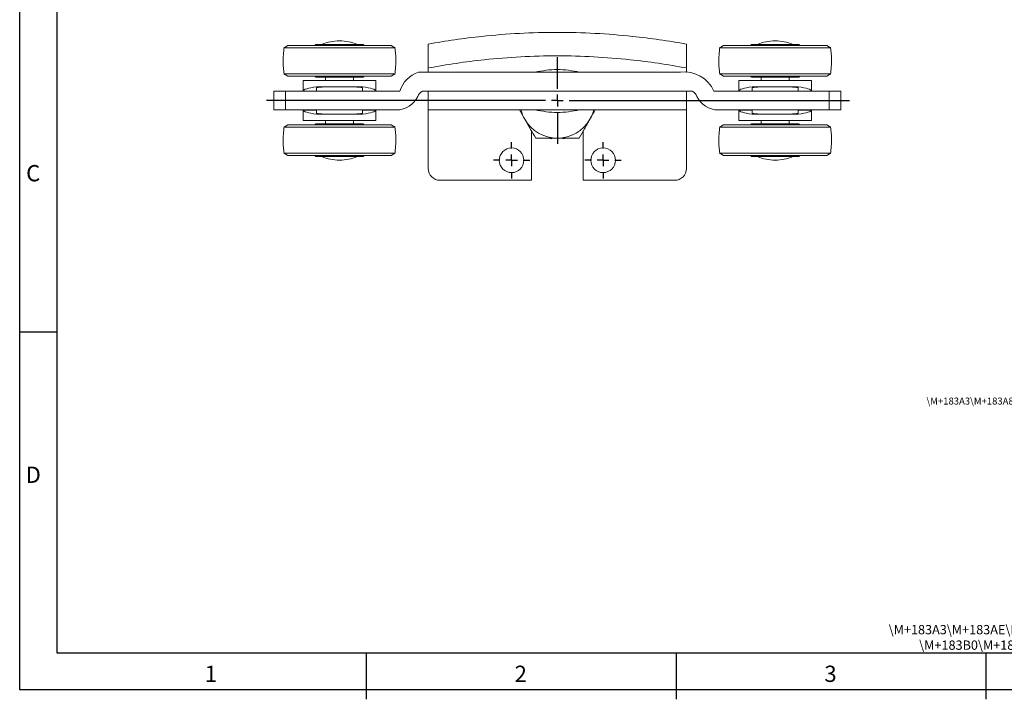
# Model space of a CAD drawing. Units: millimetres. Extents: x 5 to 613, y 7 to 289.
# Drawn here: x 5 to 215, y 7 to 152 of the extents above; entities that cross this region are included whole.
import ezdxf

# ---------------------------------------------------------------- set-up
doc = ezdxf.new("R2010")
doc.units = ezdxf.units.MM
for name, color, linetype in [('BODY_ISO', 3, 'Continuous'), ('FRAME', 5, 'Continuous'), ('SLD-0', 179, 'Continuous')]:
    doc.layers.add(name, color=color, linetype=linetype)
doc.styles.add('SLDTEXTSTYLE1', font='TXT', dxfattribs={"width": 0.736842})
doc.styles.add('SLDTEXTSTYLE2', font='TXT', dxfattribs={"width": 0.6375, "bigfont": 'bigfont'})
doc.styles.add('SLDTEXTSTYLE8', font='TXT', dxfattribs={"width": 0.7125, "bigfont": 'bigfont'})

# ---------------------------------------------------------------- blocks, each defined once
blk = doc.blocks.new('SW_CENTERMARKSYMBOL_3')
at = {"layer": 'SLD-0', "color": 0}
for p, q in [((0, 2.5), (0, 3.875)), ((-2.5, 0), (-3.875, 0)), ((0, 0), (-1.25, 0)), ((0, 0), (0, 1.25)), ((0, 0), (0, -1.25)), ((0, 0), (1.25, 0)), ((2.5, 0), (3.875, 0)), ((0, -2.5), (0, -3.875))]:
    blk.add_line(p, q, dxfattribs=at)
blk = doc.blocks.new('SW_CENTERMARKSYMBOL_4')
at = {"layer": 'SLD-0', "color": 0}
for p, q in [((0, 2.5), (0, 3.875)), ((-2.5, 0), (-3.875, 0)), ((0, 0), (-1.25, 0)), ((0, 0), (0, 1.25)), ((0, 0), (0, -1.25)), ((0, 0), (1.25, 0)), ((2.5, 0), (3.875, 0)), ((0, -2.5), (0, -3.875))]:
    blk.add_line(p, q, dxfattribs=at)
blk = doc.blocks.new('SW_CENTERMARKSYMBOL_5')
at = {"layer": 'SLD-0', "color": 0}
for p, q in [((0, 2.5), (0, 9.25)), ((-2.5, 0), (-61.92, 0)), ((0, 0), (-1.25, 0)), ((0, 0), (0, 1.25)), ((0, 0), (0, -1.25)), ((0, 0), (1.25, 0)), ((2.5, 0), (62.24, 0)), ((0, -2.5), (0, -9.25))]:
    blk.add_line(p, q, dxfattribs=at)

msp = doc.modelspace()

# ---------------------------------------------------------------- linework, layer by layer
at = {"color": 7, "linetype": 'Continuous', "lineweight": 15}
for p, q in [((73.4079, 147.1938), (73.3127, 147.1938)), ((166.2079, 147.1938), (166.1127, 147.1938)), ((62.3603, 146.1937), (61.5552, 145.7288)), ((82.6912, 145.7288), (61.5552, 145.7288)), ((84.3603, 146.1937), (62.3603, 146.1937)), ((69.6103, 146.4437), (69.6103, 146.4437)), ((77.1103, 146.4437), (77.1103, 146.4437)), ((85.1654, 145.7288), (82.6912, 145.7288)), ((85.1654, 145.7288), (84.3603, 146.1937)), ((155.1603, 146.1937), (154.3552, 145.7288)), ((154.3552, 145.7288), (168.8078, 145.7288)), ((177.1603, 146.1937), (155.1603, 146.1937)), ((168.8078, 145.7288), (177.9654, 145.7288)), ((177.9654, 145.7288), (177.1603, 146.1937)), ((90.1584, 140.5262), (146.0001, 140.5262)), ((92.2603, 140.5262), (92.2603, 141.4192)), ((147.2603, 140.4707), (147.2603, 141.4192)), ((61.5552, 140.1585), (62.3603, 139.6937)), ((82.6912, 140.1585), (61.5552, 140.1585)), ((62.3603, 139.6937), (66.622, 139.6937)), ((65.6103, 138.7512), (65.6103, 136.5012)), ((81.1103, 138.7512), (65.6103, 138.7512)), ((66.622, 139.6937), (84.3603, 139.6937)), ((70.3603, 139.4437), (70.3603, 138.7512)), ((76.3603, 138.7512), (76.3603, 139.4437)), ((81.1103, 136.5012), (81.1103, 138.7512)), ((85.1654, 140.1585), (82.6912, 140.1585)), ((84.3603, 139.6937), (85.1654, 140.1585)), ((154.3552, 140.1585), (155.1603, 139.6937)), ((154.3552, 140.1585), (168.8078, 140.1585)), ((155.1603, 139.6937), (155.4405, 139.6937)), ((155.4405, 139.6937), (177.1603, 139.6937)), ((158.4103, 138.7512), (158.4103, 136.5012)), ((173.9103, 138.7512), (158.4103, 138.7512)), ((163.1603, 139.4437), (163.1603, 138.7512)), ((168.8078, 140.1585), (177.9654, 140.1585)), ((169.1603, 138.7512), (169.1603, 139.4437)), ((173.9103, 136.5012), (173.9103, 138.7512)), ((177.1603, 139.6937), (177.9654, 140.1585)), ((59.3603, 132.4762), (59.3603, 136.5012)), ((59.3603, 136.5012), (61.8603, 136.5012)), ((61.8603, 136.5012), (61.8603, 132.4762)), ((61.8603, 136.5012), (86.213, 136.5012)), ((65.6118, 136.5125), (68.4603, 136.5125)), ((78.2656, 137.4012), (68.4549, 137.4012)), ((68.4603, 136.5012), (68.4603, 137.2114)), ((78.2603, 136.5012), (78.2603, 137.2114)), ((78.2603, 136.5125), (81.1088, 136.5125)), ((81.1088, 136.5125), (81.1103, 136.5012)), ((148.5103, 136.5012), (91.0103, 136.5012)), ((92.2603, 136.5012), (92.2603, 132.5012)), ((147.2603, 136.5012), (147.2603, 132.5012)), ((153.1018, 136.5012), (177.6603, 136.5012)), ((158.4117, 136.5125), (161.2603, 136.5125)), ((161.2549, 137.4012), (171.0656, 137.4012)), ((161.2603, 136.5012), (161.2603, 137.2114)), ((171.0603, 136.5012), (171.0603, 137.2114)), ((171.0603, 136.5125), (173.9088, 136.5125)), ((173.9088, 136.5125), (173.9103, 136.5012)), ((177.6603, 132.4762), (177.6603, 136.5012)), ((177.6603, 136.5012), (180.1603, 136.5012)), ((180.1603, 136.5012), (180.1603, 132.4762)), ((61.8603, 132.4762), (59.3603, 132.4762)), ((85.4797, 132.4762), (61.8603, 132.4762)), ((65.6103, 132.4762), (65.6103, 130.2262)), ((65.6118, 132.4648), (65.6103, 132.4762)), ((68.4603, 132.4648), (65.6118, 132.4648)), ((68.4603, 132.4762), (68.4603, 131.7659)), ((78.2603, 132.4762), (78.2603, 131.7659)), ((81.1088, 132.4648), (78.2603, 132.4648)), ((81.1103, 130.2262), (81.1103, 132.4762)), ((92.2603, 132.5012), (147.2603, 132.5012)), ((92.2603, 120.0012), (92.2603, 132.4137)), ((111.6702, 132.5012), (112.8321, 130.4887)), ((147.2603, 120.0012), (147.2603, 132.4137)), ((177.6603, 132.4762), (154.0409, 132.4762)), ((158.4103, 132.4762), (158.4103, 130.2262)), ((158.4117, 132.4648), (158.4103, 132.4762)), ((161.2603, 132.4648), (158.4117, 132.4648)), ((161.2603, 132.4762), (161.2603, 131.7659)), ((171.0603, 132.4762), (171.0603, 131.7659)), ((173.9088, 132.4648), (171.0603, 132.4648)), ((173.9103, 130.2262), (173.9103, 132.4762)), ((180.1603, 132.4762), (177.6603, 132.4762)), ((65.6103, 130.2262), (81.1103, 130.2262)), ((68.4549, 131.5762), (78.2656, 131.5762)), ((70.3603, 130.2262), (70.3603, 129.5337)), ((76.3603, 129.5337), (76.3603, 130.2262)), ((158.4103, 130.2262), (173.9103, 130.2262)), ((161.2549, 131.5762), (171.0656, 131.5762)), ((163.1603, 130.2262), (163.1603, 129.5337)), ((169.1603, 129.5337), (169.1603, 130.2262)), ((62.3603, 129.2837), (61.5552, 128.8188)), ((61.5552, 128.8188), (73.3603, 128.8188)), ((84.3603, 129.2837), (62.3603, 129.2837)), ((73.3603, 128.8188), (85.1654, 128.8188)), ((85.1654, 128.8188), (84.3603, 129.2837)), ((114.2603, 128.015), (114.2603, 117.5012)), ((125.2603, 117.5012), (125.2603, 128.015)), ((155.1603, 129.2837), (154.3552, 128.8188)), ((177.9654, 128.8188), (154.3552, 128.8188)), ((161.9137, 129.2837), (155.1603, 129.2837)), ((177.1603, 129.2837), (161.9137, 129.2837)), ((177.9654, 128.8188), (177.1603, 129.2837)), ((118.6127, 126.4887), (118.5228, 126.332)), ((120.9978, 126.332), (120.9078, 126.4887)), ((61.5552, 123.2485), (62.3603, 122.7837)), ((61.5552, 123.2485), (73.3603, 123.2485)), ((62.3603, 122.7837), (84.3603, 122.7837)), ((69.6103, 122.5337), (69.6103, 122.5337)), ((73.3127, 121.7836), (73.4079, 121.7836)), ((73.3603, 123.2485), (85.1654, 123.2485)), ((77.1103, 122.5337), (77.1103, 122.5337)), ((84.3603, 122.7837), (85.1654, 123.2485)), ((154.3552, 123.2485), (155.1603, 122.7837)), ((177.9654, 123.2485), (154.3552, 123.2485)), ((155.1603, 122.7837), (177.1603, 122.7837)), ((162.4103, 122.5337), (162.4103, 122.5337)), ((166.1127, 121.7836), (166.2079, 121.7836)), ((169.9103, 122.5337), (169.9103, 122.5337)), ((177.1603, 122.7837), (177.9654, 123.2485)), ((94.7603, 117.5012), (114.2603, 117.5012)), ((125.2603, 117.5012), (144.7603, 117.5012))]:
    msp.add_line(p, q, dxfattribs=at)
at = {"color": 8, "linetype": 'Continuous', "lineweight": 15}
for p, q in [((73.3603, 129.2837), (73.3603, 129.5337)), ((73.3603, 122.7837), (73.3603, 122.5337))]:
    msp.add_line(p, q, dxfattribs=at)
at = {"color": 7, "linetype": 'Continuous', "lineweight": 15}
for centre in [(110.0103, 121.7512), (129.5103, 121.7512)]:
    msp.add_circle(centre, 2.625, dxfattribs=at)
for centre, radius, start, end in [((73.3127, 137.6818), 9.512, 90, 112.906749), ((73.4079, 137.6818), 9.512, 67.093251, 90), ((166.1127, 137.6818), 9.512, 90, 112.906749), ((166.2079, 137.6818), 9.512, 67.093251, 90), ((92.2215, 134.5577), 6.315, 109.068865, 162.075865), ((120.7595, 113.5393), 27.5924, 92.07525, 102.0263), ((118.7611, 113.5393), 27.5924, 77.9737, 87.92475), ((146.7955, 133.652), 6.9201, 24.313708, 96.600097), ((92.3965, 134.277), 2.6208, 121.931647, 155.177967), ((147.1241, 134.277), 2.6208, 24.822033, 58.068353), ((85.4797, 137.4762), 5, 270, 335.177967), ((154.0409, 137.4762), 5, 204.822033, 270), ((119.7603, 134.4887), 8, 194.385071, 210), ((120.7595, 159.488), 27.5924, 257.9737, 267.92475), ((118.7611, 159.488), 27.5924, 272.07525, 282.0263), ((119.7603, 134.4887), 8, 330, 345.614929), ((119.7603, 134.4887), 8, 210, 270), ((119.7603, 134.4887), 8, 270, 330), ((119.7603, 134.4887), 8.25, 257.160718, 261.373073), ((119.7603, 134.4887), 8.25, 278.626927, 282.839282), ((73.3127, 131.2955), 9.512, 247.093251, 270), ((73.4079, 131.2955), 9.512, 270, 292.906749), ((166.1127, 131.2955), 9.512, 247.093251, 270), ((166.2079, 131.2955), 9.512, 270, 292.906749), ((94.7603, 120.0012), 2.5, 180, 270), ((144.7603, 120.0012), 2.5, 270, 0)]:
    msp.add_arc(centre, radius, start, end, dxfattribs=at)
at = {"color": 8, "linetype": 'Continuous', "lineweight": 15}
for centre, radius, start, end in [((77.1689, 146.1177), 0.327, 13.443003, 85.630856), ((167.0257, 146.2309), 0.3077, 353.049738, 43.749708), ((77.1689, 139.7697), 0.327, 274.37245, 346.557063), ((167.0257, 139.6564), 0.3077, 316.254063, 6.948537), ((170.6226, 129.1586), 0.3753, 19.470728, 88.206956), ((170.6227, 122.9086), 0.3751, 271.779128, 340.544814)]:
    msp.add_arc(centre, radius, start, end, dxfattribs=at)
at = {"color": 7, "linetype": 'Continuous', "lineweight": 15}
for centre, major_axis, start_param, end_param in [((73.3603, 136.4897), (7.75, 0), 2.25615267, 3.12221221), ((73.3603, 136.4897), (6.825, 0), 2.06757817, 2.37164731), ((73.3603, 136.4897), (6.825, 0), 0.76994534, 1.07401448), ((73.3603, 136.4897), (7.75, 0), 0.01938044, 0.88543998), ((166.1603, 136.4897), (7.75, 0), 2.25615267, 3.12221221), ((166.1603, 136.4897), (6.825, 0), 2.06757817, 2.37164731), ((166.1603, 136.4897), (6.825, 0), 0.76994534, 1.07401448), ((166.1603, 136.4897), (7.75, 0), 0.01938044, 0.88543998), ((73.3603, 132.4876), (7.75, 0), 3.1609731, 4.02703264), ((73.3603, 132.4876), (7.75, 0), 5.39774532, 6.26380486), ((166.1603, 132.4876), (7.75, 0), 3.1609731, 4.02703264), ((166.1603, 132.4876), (7.75, 0), 5.39774532, 6.26380486), ((73.3603, 132.4876), (6.825, 0), 3.911538, 4.21560713), ((73.3603, 132.4876), (6.825, 0), 5.20917083, 5.51323997), ((166.1603, 132.4876), (6.825, 0), 3.911538, 4.21560713), ((166.1603, 132.4876), (6.825, 0), 5.20917083, 5.51323997)]:
    msp.add_ellipse(centre, major_axis=major_axis, ratio=0.15191214, start_param=start_param, end_param=end_param, dxfattribs=at)
for points, knots in [([(92.2603, 146.5012), (94.151, 146.8245), (97.935, 147.4716), (104.4114, 148.2713), (111.689, 148.8586), (119.7389, 149.072), (127.7824, 148.8604), (135.0438, 148.278), (141.5419, 147.4786), (145.3533, 146.8271), (147.2603, 146.5012)], [0, 0, 0, 0, 0.10405332, 0.20824778, 0.35391906, 0.49999991, 0.64492052, 0.79024671, 0.89505056, 1, 1, 1, 1]), ([(61.5711, 145.8395), (61.4578, 144.7574), (61.2554, 142.8251), (61.4746, 140.8965), (61.5711, 140.0479)], [0, 0, 0, 0, 0.55999934, 1, 1, 1, 1]), ([(68.5103, 146.4437), (68.4703, 146.4402), (68.3872, 146.433), (68.2731, 146.3728), (68.1843, 146.2914), (68.1577, 146.2218), (68.1469, 146.1937)], [0, 0, 0, 0, 0.254124523, 0.528230148, 0.809643358, 1, 1, 1, 1]), ([(77.1938, 146.4437), (76.9851, 146.4437), (76.5676, 146.4437), (75.7788, 146.4437), (74.9075, 146.4437), (73.974, 146.4437), (73.0176, 146.4437), (72.0742, 146.4437), (71.1803, 146.4437), (70.3701, 146.4437), (69.6753, 146.4437), (69.12, 146.4437), (68.7353, 146.4437), (68.5281, 146.4437), (68.5307, 146.4437), (68.5318, 146.4437)], [0, 0, 0, 0, 0.07910003, 0.158198766, 0.237297998, 0.316397585, 0.395496745, 0.474595995, 0.553694889, 0.632793833, 0.711892537, 0.79099199, 0.870091787, 0.94919077, 1, 1, 1, 1]), ([(77.1938, 146.4437), (77.3746, 146.4437), (77.7363, 146.4437), (78.0595, 146.4437), (78.2165, 146.4437), (78.1946, 146.4437), (78.1888, 146.4437)], [0, 0, 0, 0, 0.29782586, 0.59565277, 0.89348141, 1, 1, 1, 1]), ([(78.5762, 146.1937), (78.5718, 146.2078), (78.554, 146.2638), (78.4788, 146.3486), (78.3569, 146.4287), (78.2578, 146.4388), (78.2103, 146.4437)], [0, 0, 0, 0, 0.093806663, 0.373622613, 0.699167267, 1, 1, 1, 1]), ([(85.1495, 140.0479), (85.2628, 141.13), (85.4651, 143.0623), (85.246, 144.9909), (85.1495, 145.8395)], [0, 0, 0, 0, 0.55999934, 1, 1, 1, 1]), ([(92.2603, 141.4192), (92.2603, 141.9976), (92.2603, 143.1545), (92.2603, 144.6935), (92.2603, 145.8419), (92.2603, 146.4234), (92.2603, 146.4798), (92.2603, 146.5012)], [0, 0, 0, 0, 0.21912927, 0.43831462, 0.65582109, 0.86993835, 1, 1, 1, 1]), ([(147.2603, 146.5012), (147.2603, 146.4463), (147.2603, 146.3365), (147.2603, 145.4819), (147.2603, 144.2204), (147.2603, 142.7875), (147.2603, 141.8203), (147.2603, 141.4192)], [0, 0, 0, 0, 0.2103798, 0.4207065, 0.6325445, 0.84763181, 1, 1, 1, 1]), ([(154.371, 145.8395), (154.2578, 144.7574), (154.0554, 142.8251), (154.2746, 140.8965), (154.371, 140.0479)], [0, 0, 0, 0, 0.559999349, 1, 1, 1, 1]), ([(161.3103, 146.4437), (161.2703, 146.4402), (161.1872, 146.433), (161.0731, 146.3728), (160.9843, 146.2914), (160.9577, 146.2218), (160.9469, 146.1937)], [0, 0, 0, 0, 0.25410193, 0.52822279, 0.80964265, 1, 1, 1, 1]), ([(161.3125, 146.4437), (161.34, 146.4437), (161.395, 146.4437), (161.7106, 146.4437), (162.1838, 146.4437), (162.8134, 146.4437), (163.5706, 146.4437), (164.4279, 146.4437), (165.3508, 146.4437), (166.3078, 146.4437), (166.9346, 146.4437), (167.248, 146.4437)], [0, 0, 0, 0, 0.11111161, 0.22222179, 0.33333409, 0.44444376, 0.5555554, 0.66666691, 0.77777755, 0.88888882, 1, 1, 1, 1]), ([(171.0081, 146.4437), (170.9996, 146.4437), (170.9824, 146.4437), (170.7215, 146.4437), (170.2986, 146.4437), (169.7133, 146.4437), (168.9916, 146.4437), (168.1639, 146.4437), (167.5533, 146.4437), (167.248, 146.4437)], [0, 0, 0, 0, 0.14285724, 0.28571447, 0.42857099, 0.57142856, 0.71428554, 0.85714247, 1, 1, 1, 1]), ([(171.3762, 146.1937), (171.3718, 146.2078), (171.354, 146.2639), (171.2788, 146.3486), (171.1569, 146.4287), (171.0578, 146.4388), (171.0103, 146.4437)], [0, 0, 0, 0, 0.09380311, 0.37362031, 0.69916981, 1, 1, 1, 1]), ([(177.9495, 140.0479), (178.0628, 141.13), (178.2651, 143.0623), (178.046, 144.9909), (177.9495, 145.8395)], [0, 0, 0, 0, 0.55999935, 1, 1, 1, 1]), ([(147.2603, 141.4192), (145.2671, 141.765), (141.2811, 142.4566), (134.6994, 143.2934), (127.5222, 143.8629), (119.7469, 144.0707), (111.9581, 143.8615), (104.7678, 143.2879), (98.1997, 142.4502), (94.2402, 141.7629), (92.2603, 141.4192)], [0, 0, 0, 0, 0.1097016, 0.21939114, 0.3596962, 0.50000004, 0.64103186, 0.78206491, 0.89102638, 1, 1, 1, 1]), ([(68.1444, 139.6937), (68.1488, 139.6796), (68.1666, 139.6235), (68.2418, 139.5387), (68.3637, 139.4587), (68.4627, 139.4485), (68.5103, 139.4437)], [0, 0, 0, 0, 0.09380559, 0.37360858, 0.69914951, 1, 1, 1, 1]), ([(68.5318, 139.4437), (68.5307, 139.4437), (68.5281, 139.4437), (68.7353, 139.4437), (69.12, 139.4437), (69.6753, 139.4437), (70.3701, 139.4437), (71.1803, 139.4437), (72.0742, 139.4437), (73.0176, 139.4437), (73.974, 139.4437), (74.9075, 139.4437), (75.7788, 139.4437), (76.5676, 139.4437), (76.9851, 139.4437), (77.1938, 139.4437)], [0, 0, 0, 0, 0.05080923, 0.129908213, 0.20900801, 0.288107463, 0.367206167, 0.446305111, 0.525404005, 0.604503255, 0.683602415, 0.762702002, 0.841801234, 0.92089997, 1, 1, 1, 1]), ([(78.1604, 139.4437), (78.1281, 139.4437), (78.0533, 139.4437), (77.7309, 139.4437), (77.3728, 139.4437), (77.1938, 139.4437)], [0, 0, 0, 0, 0.27587053, 0.63793591, 1, 1, 1, 1]), ([(78.2103, 139.4437), (78.2503, 139.4471), (78.3334, 139.4543), (78.4475, 139.5145), (78.5363, 139.596), (78.5629, 139.6656), (78.5737, 139.6937)], [0, 0, 0, 0, 0.25411273, 0.52823168, 0.80964398, 1, 1, 1, 1]), ([(160.9444, 139.6937), (160.9488, 139.6796), (160.9666, 139.6235), (161.0418, 139.5387), (161.1637, 139.4587), (161.2627, 139.4485), (161.3103, 139.4437)], [0, 0, 0, 0, 0.09380373, 0.37361886, 0.69916255, 1, 1, 1, 1]), ([(167.248, 139.4437), (166.9346, 139.4437), (166.3078, 139.4437), (165.3508, 139.4437), (164.4279, 139.4437), (163.5706, 139.4437), (162.8134, 139.4437), (162.1838, 139.4437), (161.7106, 139.4437), (161.395, 139.4437), (161.34, 139.4437), (161.3125, 139.4437)], [0, 0, 0, 0, 0.11111118, 0.22222245, 0.33333309, 0.4444446, 0.55555624, 0.66666591, 0.77777821, 0.88888839, 1, 1, 1, 1]), ([(167.248, 139.4437), (167.5533, 139.4437), (168.1639, 139.4437), (168.9916, 139.4437), (169.7132, 139.4437), (170.2988, 139.4437), (170.7206, 139.4437), (170.9725, 139.4437), (170.9902, 139.4437), (170.9983, 139.4437)], [0, 0, 0, 0, 0.146022167, 0.292043723, 0.438065322, 0.584087531, 0.730108669, 0.876130528, 1, 1, 1, 1]), ([(171.0103, 139.4437), (171.0503, 139.4471), (171.1334, 139.4543), (171.2475, 139.5145), (171.3363, 139.596), (171.3629, 139.6656), (171.3737, 139.6937)], [0, 0, 0, 0, 0.25410182, 0.5282217, 0.80964333, 1, 1, 1, 1]), ([(126.6885, 130.4887), (126.7433, 130.5835), (127.1323, 131.2574), (127.5185, 131.9264), (127.8504, 132.5012)], [0, 0, 0, 0, 0.14078855, 1, 1, 1, 1]), ([(112.8321, 130.4887), (112.8868, 130.3938), (113.3014, 129.6758), (114.083, 128.3221), (114.7865, 127.1035), (115.1415, 126.4887)], [0, 0, 0, 0, 0.07010492, 0.53079219, 1, 1, 1, 1]), ([(124.3791, 126.4887), (124.7542, 127.1383), (125.5111, 128.4494), (126.2937, 129.8048), (126.6885, 130.4887)], [0, 0, 0, 0, 0.49545707, 1, 1, 1, 1]), ([(61.5711, 128.9295), (61.4578, 127.8474), (61.2554, 125.9151), (61.4746, 123.9865), (61.5711, 123.1379)], [0, 0, 0, 0, 0.5599999, 1, 1, 1, 1]), ([(68.5103, 129.5337), (68.4703, 129.5302), (68.3872, 129.5231), (68.2731, 129.4629), (68.1843, 129.3814), (68.1577, 129.3118), (68.1469, 129.2837)], [0, 0, 0, 0, 0.25412996, 0.52823889, 0.8096555, 1, 1, 1, 1]), ([(68.5103, 129.5337), (68.5283, 129.5337), (68.5645, 129.5337), (68.8528, 129.5337), (69.3011, 129.5337), (69.9089, 129.5337), (70.6484, 129.5337), (71.4923, 129.5337), (72.408, 129.5337), (73.0429, 129.5337), (73.3603, 129.5337)], [0, 0, 0, 0, 0.12500072, 0.2500014, 0.37500044, 0.50000021, 0.62500123, 0.75000107, 0.87500045, 1, 1, 1, 1]), ([(78.2103, 129.5337), (78.1922, 129.5337), (78.1561, 129.5337), (77.8678, 129.5337), (77.4195, 129.5337), (76.8117, 129.5337), (76.0722, 129.5337), (75.2283, 129.5337), (74.3126, 129.5337), (73.6777, 129.5337), (73.3603, 129.5337)], [0, 0, 0, 0, 0.12500062, 0.25000149, 0.37499996, 0.49999964, 0.62500055, 0.75000029, 0.87499958, 1, 1, 1, 1]), ([(78.5762, 129.2837), (78.5718, 129.2978), (78.554, 129.3539), (78.4788, 129.4387), (78.3569, 129.5187), (78.2578, 129.5288), (78.2103, 129.5337)], [0, 0, 0, 0, 0.09379248, 0.37362311, 0.69916209, 1, 1, 1, 1]), ([(85.1495, 123.1379), (85.2628, 124.22), (85.4651, 126.1523), (85.246, 128.0809), (85.1495, 128.9295)], [0, 0, 0, 0, 0.5599999, 1, 1, 1, 1]), ([(154.371, 128.9295), (154.2578, 127.8474), (154.0554, 125.9151), (154.2746, 123.9865), (154.371, 123.1379)], [0, 0, 0, 0, 0.55999991, 1, 1, 1, 1]), ([(161.3103, 129.5337), (161.2703, 129.5302), (161.1872, 129.5231), (161.0731, 129.4629), (160.9843, 129.3814), (160.9577, 129.3118), (160.9469, 129.2837)], [0, 0, 0, 0, 0.254107364, 0.528231539, 0.809654793, 1, 1, 1, 1]), ([(161.3103, 129.5337), (161.3272, 129.5337), (161.361, 129.5337), (161.6461, 129.5337), (162.0912, 129.5337), (162.6963, 129.5337), (163.4336, 129.5337), (164.2759, 129.5337), (165.1906, 129.5337), (166.1425, 129.5337), (167.0952, 129.5337), (168.0117, 129.5337), (168.8579, 129.5337), (169.5972, 129.5337), (170.2167, 129.5337), (170.4951, 129.5337), (170.6343, 129.5337)], [0, 0, 0, 0, 0.0714286, 0.14285658, 0.21428516, 0.28571369, 0.35714221, 0.42857109, 0.49999968, 0.57142836, 0.64285679, 0.71428552, 0.78571409, 0.85714256, 0.92857121, 1, 1, 1, 1]), ([(171.0103, 129.5337), (170.9933, 129.5337), (170.9593, 129.5337), (170.7426, 129.5337), (170.6343, 129.5337)], [0, 0, 0, 0, 0.50000416, 1, 1, 1, 1]), ([(171.3762, 129.2837), (171.3718, 129.2978), (171.354, 129.3539), (171.2788, 129.4387), (171.1569, 129.5187), (171.0578, 129.5288), (171.0103, 129.5337)], [0, 0, 0, 0, 0.093788923, 0.373620813, 0.69916463, 1, 1, 1, 1]), ([(177.9495, 123.1379), (178.0628, 124.22), (178.2651, 126.1523), (178.046, 128.0809), (177.9495, 128.9295)], [0, 0, 0, 0, 0.55999992, 1, 1, 1, 1]), ([(115.1415, 126.4887), (115.4773, 126.4887), (116.3948, 126.4887), (117.9341, 126.4887), (119.149, 126.4887), (119.7603, 126.4887)], [0, 0, 0, 0, 0.22283549, 0.60890762, 1, 1, 1, 1]), ([(119.7603, 126.4887), (120.1371, 126.4887), (121.1036, 126.4887), (122.6559, 126.4887), (123.8026, 126.4887), (124.3791, 126.4887)], [0, 0, 0, 0, 0.24116507, 0.61850019, 1, 1, 1, 1]), ([(68.1444, 122.7837), (68.1488, 122.7696), (68.1666, 122.7135), (68.2417, 122.6287), (68.3637, 122.5487), (68.4627, 122.5386), (68.5103, 122.5337)], [0, 0, 0, 0, 0.09379167, 0.37361012, 0.69914629, 1, 1, 1, 1]), ([(73.3603, 122.5337), (73.0429, 122.5337), (72.408, 122.5337), (71.4923, 122.5337), (70.6484, 122.5337), (69.9089, 122.5337), (69.3011, 122.5337), (68.8528, 122.5337), (68.5645, 122.5337), (68.5283, 122.5337), (68.5103, 122.5337)], [0, 0, 0, 0, 0.12499955, 0.24999893, 0.37499877, 0.49999979, 0.62499956, 0.7499986, 0.87499928, 1, 1, 1, 1]), ([(73.3603, 122.5337), (73.6777, 122.5337), (74.3126, 122.5337), (75.2283, 122.5337), (76.0722, 122.5337), (76.8117, 122.5337), (77.4195, 122.5337), (77.8678, 122.5337), (78.1561, 122.5337), (78.1922, 122.5337), (78.2103, 122.5337)], [0, 0, 0, 0, 0.12500042, 0.24999971, 0.37499945, 0.50000036, 0.62500004, 0.74999851, 0.87499938, 1, 1, 1, 1]), ([(78.2103, 122.5337), (78.2503, 122.5371), (78.3334, 122.5443), (78.4475, 122.6045), (78.5363, 122.686), (78.5629, 122.7556), (78.5737, 122.7837)], [0, 0, 0, 0, 0.25411204, 0.52823984, 0.80964273, 1, 1, 1, 1]), ([(160.9444, 122.7837), (160.9488, 122.7696), (160.9666, 122.7135), (161.0417, 122.6287), (161.1637, 122.5487), (161.2627, 122.5386), (161.3103, 122.5337)], [0, 0, 0, 0, 0.09378981, 0.3736204, 0.69915933, 1, 1, 1, 1]), ([(170.6343, 122.5337), (170.4951, 122.5337), (170.2167, 122.5337), (169.5972, 122.5337), (168.8579, 122.5337), (168.0117, 122.5337), (167.0952, 122.5337), (166.1425, 122.5337), (165.1906, 122.5337), (164.2759, 122.5337), (163.4336, 122.5337), (162.6963, 122.5337), (162.0912, 122.5337), (161.6461, 122.5337), (161.361, 122.5337), (161.3272, 122.5337), (161.3103, 122.5337)], [0, 0, 0, 0, 0.07142879, 0.14285744, 0.21428591, 0.28571448, 0.35714321, 0.42857164, 0.50000032, 0.57142891, 0.64285779, 0.71428631, 0.78571484, 0.85714342, 0.9285714, 1, 1, 1, 1]), ([(170.6343, 122.5337), (170.7493, 122.5337), (170.9092, 122.5337), (170.9421, 122.5337), (170.9514, 122.5337)], [0, 0, 0, 0, 0.71910528, 1, 1, 1, 1]), ([(171.0103, 122.5337), (171.0503, 122.5371), (171.1334, 122.5443), (171.2475, 122.6045), (171.3363, 122.686), (171.3629, 122.7556), (171.3737, 122.7837)], [0, 0, 0, 0, 0.25410112, 0.52822986, 0.80964208, 1, 1, 1, 1])]:
    msp.add_open_spline(points, degree=3, knots=knots, dxfattribs=at)
at = {"layer": 'BODY_ISO'}
for p, q in [((5.2348, 8.9397), (5.2348, 288.8103)), ((416.9508, 8.9397), (5.2348, 8.9397))]:
    msp.add_line(p, q, dxfattribs=at)
at = {"layer": 'FRAME'}
for p, q in [((13.1328, 280.9123), (13.1328, 16.8377)), ((13.1328, 85.1188), (5.2348, 85.1188)), ((13.1328, 16.8377), (409.0528, 16.8377)), ((79.1191, 6.9397), (79.1191, 16.8377)), ((145.1054, 6.9397), (145.1054, 16.8377)), ((211.0917, 6.9397), (211.0917, 16.8377))]:
    msp.add_line(p, q, dxfattribs=at)

# ---------------------------------------------------------------- block references
at = {"layer": 'SLD-0'}
for name, p in [('SW_CENTERMARKSYMBOL_5', (119.7603, 134.4887)), ('SW_CENTERMARKSYMBOL_4', (110.0103, 121.7512)), ('SW_CENTERMARKSYMBOL_3', (129.5103, 121.7512))]:
    msp.add_blockref(name, p, dxfattribs=at)

# ---------------------------------------------------------------- texts
at = {"layer": 'FRAME', "char_height": 3.4643, "attachment_point": 2, "style": 'SLDTEXTSTYLE1'}
for s, insert in [('C', (8.1165, 120.7392)), ('D', (8.1186, 56.5032)), ('1', (45.9697, 14.1035)), ('2', (111.9572, 14.1035)), ('3', (177.9426, 14.1035))]:
    msp.add_mtext(s, dxfattribs=dict(at, insert=insert))
at = {"layer": 'FRAME', "color": 179, "attachment_point": 2}
for s, insert, char_height, style in [('\\M+183A3\\M+183A8\\M+183B1\\M+183AD\\M+183B0 \\M+1839F\\M+183AB \\M+183AD\\M+183AF\\M+183A7\\M+183A4\\M+183A3\\M+183B1\\M+1839F\\M+183A7 \\M+183A2\\M+183A7\\M+1839F\\M+183B3\\M+183AD\\M+183AF\\M+183A3\\M+183B1\\M+183A7\\M+183A8\\M+1839F', (268.9297, 71.2094), 1.4847, 'SLDTEXTSTYLE8'), ('\\M+183A3\\M+183AE\\M+183AD\\M+183AA\\M+183A3\\M+183AB\\M+183AD \\M+183B0\\M+183B4\\M+183A3\\M+183A2\\M+183A7\\M+183AD', (234.308, 22.7686), 1.9796, 'SLDTEXTSTYLE2')]:
    msp.add_mtext(s, dxfattribs=dict(at, insert=insert, char_height=char_height, style=style))

doc.saveas('drawing.dxf')
